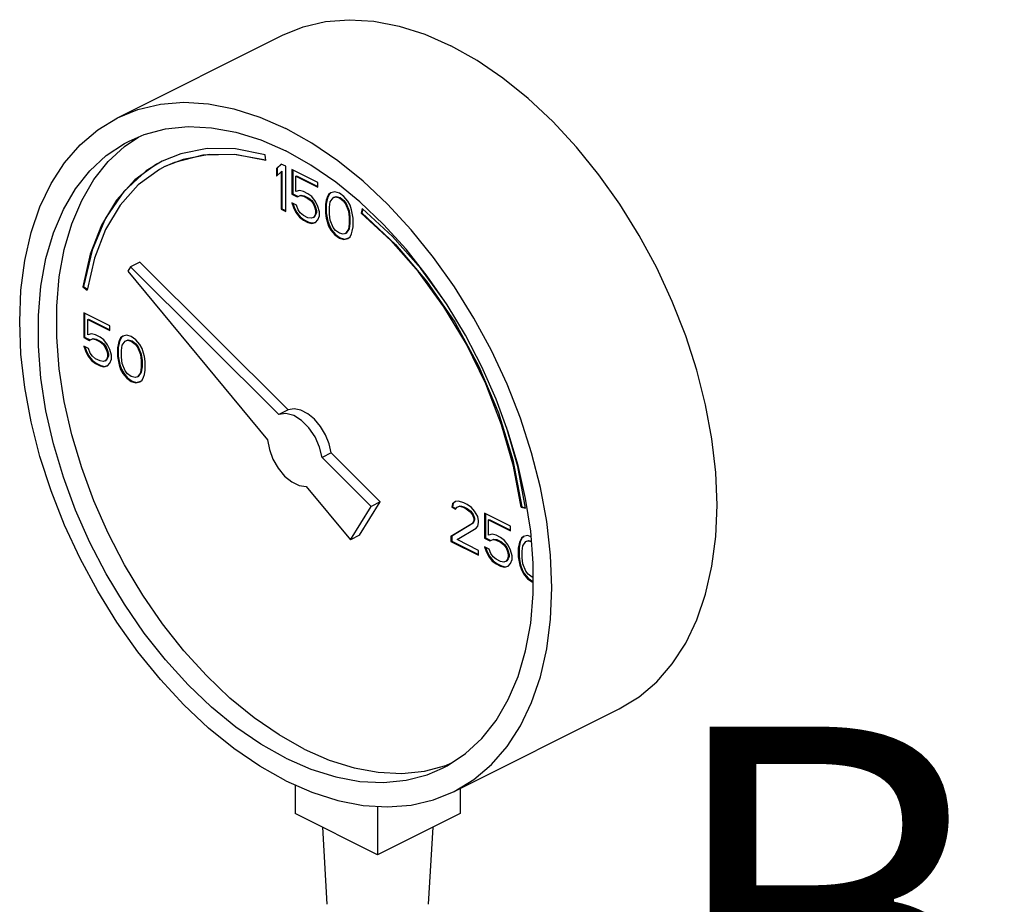
# Model space of a CAD drawing. Extents: x 59.8 to 78.1, y 2 to 24.2.
# Drawn here: x 71.7 to 72.9, y 9 to 10.1 of the extents above; entities that cross this region are included whole.
import ezdxf

# ---------------------------------------------------------------- set-up
doc = ezdxf.new("R2010")
doc.units = 0
doc.header["$MEASUREMENT"] = 0
doc.linetypes.add('CENTER2', pattern=[1.125, 0.75, -0.125, 0.125, -0.125])
doc.layers.get('0').update_dxf_attribs({"linetype": 'CONTINUOUS'})
doc.layers.add('Pipe', color=7, linetype='CENTER2')

msp = doc.modelspace()

# ---------------------------------------------------------------- linework, layer by layer
at = {"color": 7, "linetype": 'Continuous'}
for p, q in [((71.8061, 9.9494), (72.0049, 10.0488)), ((71.8146, 9.915), (71.8319, 9.9265)), ((71.8822, 9.9062), (71.8597, 9.8973)), ((71.9848, 9.898), (71.9838, 9.9049)), ((72.0032, 9.8937), (71.9977, 9.8884)), ((71.9977, 9.8884), (71.9985, 9.8889)), ((71.9977, 9.8884), (71.9977, 9.8792)), ((72.0034, 9.8935), (71.9985, 9.8889)), ((71.9985, 9.8889), (71.9985, 9.8801)), ((72.0087, 9.891), (72.0032, 9.8937)), ((72.0087, 9.8368), (72.0087, 9.891)), ((72.0474, 9.8716), (72.0161, 9.8873)), ((72.0161, 9.8873), (72.0161, 9.8573)), ((71.9977, 9.8792), (72.0032, 9.8845)), ((72.0032, 9.8845), (72.0041, 9.885)), ((72.0032, 9.8845), (72.0032, 9.8396)), ((72.0041, 9.885), (72.0041, 9.84)), ((72.017, 9.8868), (72.017, 9.8578)), ((72.0207, 9.8792), (72.0216, 9.8797)), ((72.0207, 9.8792), (72.0474, 9.8659)), ((72.0207, 9.8608), (72.0207, 9.8792)), ((72.0216, 9.8797), (72.0474, 9.8668)), ((72.0474, 9.8659), (72.0474, 9.8716)), ((72.0161, 9.8573), (72.017, 9.8578)), ((72.0161, 9.8573), (72.0225, 9.8541)), ((72.017, 9.8578), (72.0234, 9.8546)), ((72.0253, 9.8619), (72.0207, 9.8608)), ((72.0225, 9.8541), (72.0262, 9.8557)), ((72.0225, 9.8541), (72.0234, 9.8546)), ((72.0234, 9.8546), (72.0271, 9.8562)), ((72.0299, 9.8608), (72.0253, 9.8619)), ((72.0262, 9.8557), (72.0271, 9.8562)), ((72.0262, 9.8557), (72.0299, 9.855)), ((72.0271, 9.8562), (72.0308, 9.8555)), ((72.0354, 9.858), (72.0299, 9.8608)), ((72.0299, 9.855), (72.0308, 9.8555)), ((72.0299, 9.855), (72.0354, 9.8523)), ((72.0308, 9.8555), (72.0363, 9.8527)), ((72.04, 9.8546), (72.0354, 9.858)), ((72.0354, 9.8523), (72.0363, 9.8527)), ((72.0354, 9.8523), (72.0391, 9.8493)), ((72.0363, 9.8527), (72.04, 9.8497)), ((72.0446, 9.8488), (72.04, 9.8546)), ((72.0584, 9.8534), (72.0575, 9.8504)), ((72.0603, 9.8571), (72.0584, 9.8534)), ((72.0593, 9.8539), (72.0584, 9.8509)), ((72.0584, 9.8534), (72.0593, 9.8539)), ((72.0612, 9.8576), (72.0593, 9.8539)), ((72.063, 9.8592), (72.0603, 9.8571)), ((72.0603, 9.8571), (72.0612, 9.8576)), ((72.0631, 9.8591), (72.0612, 9.8576)), ((72.0621, 9.8481), (72.0658, 9.8532)), ((72.0676, 9.8603), (72.063, 9.8592)), ((72.0658, 9.8532), (72.0686, 9.8541)), ((72.0658, 9.8532), (72.0667, 9.8537)), ((72.0667, 9.8537), (72.0694, 9.8546)), ((72.0732, 9.8587), (72.0676, 9.8603)), ((72.0686, 9.8541), (72.0694, 9.8546)), ((72.0686, 9.8541), (72.0732, 9.853)), ((72.0694, 9.8546), (72.074, 9.8534)), ((72.0787, 9.8548), (72.0732, 9.8587)), ((72.0732, 9.853), (72.074, 9.8534)), ((72.0732, 9.853), (72.0778, 9.8495)), ((72.074, 9.8534), (72.0787, 9.85)), ((72.0833, 9.8491), (72.0787, 9.8548)), ((72.0032, 9.8396), (72.0041, 9.84)), ((72.0041, 9.84), (72.0087, 9.8377)), ((72.0216, 9.8442), (72.0161, 9.847)), ((72.0161, 9.847), (72.0179, 9.8414)), ((72.0173, 9.8464), (72.0188, 9.8419)), ((72.0179, 9.8414), (72.0188, 9.8419)), ((72.0179, 9.8414), (72.0207, 9.8355)), ((72.0188, 9.8419), (72.0216, 9.8359)), ((72.0234, 9.8387), (72.0216, 9.8442)), ((72.0391, 9.8493), (72.04, 9.8497)), ((72.0391, 9.8493), (72.0419, 9.8456)), ((72.04, 9.8497), (72.0427, 9.846)), ((72.0419, 9.8456), (72.0427, 9.846)), ((72.0419, 9.8456), (72.0437, 9.8412)), ((72.0427, 9.846), (72.0446, 9.8417)), ((72.0437, 9.8412), (72.0446, 9.8417)), ((72.0437, 9.8412), (72.0446, 9.8373)), ((72.0474, 9.8428), (72.0446, 9.8488)), ((72.0446, 9.8417), (72.0455, 9.8378)), ((72.0492, 9.8362), (72.0474, 9.8428)), ((72.0575, 9.8504), (72.0566, 9.8451)), ((72.0566, 9.8451), (72.0575, 9.8456)), ((72.0566, 9.8451), (72.0566, 9.8348)), ((72.0584, 9.8509), (72.0575, 9.8456)), ((72.0575, 9.8504), (72.0584, 9.8509)), ((72.0575, 9.8456), (72.0575, 9.8352)), ((72.0612, 9.8417), (72.0621, 9.8481)), ((72.0612, 9.8336), (72.0612, 9.8417)), ((72.0778, 9.8495), (72.0787, 9.85)), ((72.0778, 9.8495), (72.0805, 9.8458)), ((72.0787, 9.85), (72.0814, 9.8463)), ((72.0805, 9.8458), (72.0814, 9.8463)), ((72.0805, 9.8458), (72.0842, 9.8371)), ((72.0814, 9.8463), (72.0851, 9.8375)), ((72.0861, 9.8442), (72.0833, 9.8491)), ((72.0879, 9.8387), (72.0861, 9.8442)), ((72.1008, 9.8401), (72.0994, 9.8345)), ((72.137, 9.8067), (72.1008, 9.8401)), ((72.0032, 9.8396), (72.0087, 9.8368)), ((72.0207, 9.8355), (72.0216, 9.8359)), ((72.0207, 9.8355), (72.0253, 9.8297)), ((72.0216, 9.8359), (72.0262, 9.8301)), ((72.0262, 9.835), (72.0234, 9.8387)), ((72.0253, 9.8297), (72.0262, 9.8301)), ((72.0253, 9.8297), (72.0299, 9.8262)), ((72.0299, 9.832), (72.0262, 9.835)), ((72.0262, 9.8301), (72.0308, 9.8267)), ((72.0354, 9.8292), (72.0299, 9.832)), ((72.0391, 9.8286), (72.0354, 9.8292)), ((72.0419, 9.8295), (72.0391, 9.8286)), ((72.0437, 9.832), (72.0419, 9.8295)), ((72.0419, 9.8295), (72.0427, 9.8299)), ((72.0446, 9.8325), (72.0427, 9.8299)), ((72.0446, 9.835), (72.0437, 9.832)), ((72.0437, 9.832), (72.0446, 9.8325)), ((72.0446, 9.8373), (72.0455, 9.8378)), ((72.0446, 9.8373), (72.0446, 9.835)), ((72.0455, 9.8354), (72.0446, 9.8325)), ((72.0446, 9.835), (72.0455, 9.8354)), ((72.0455, 9.8378), (72.0455, 9.8354)), ((72.0474, 9.8267), (72.0492, 9.8316)), ((72.0492, 9.8316), (72.0492, 9.8362)), ((72.0566, 9.8348), (72.0575, 9.8352)), ((72.0566, 9.8348), (72.0575, 9.8286)), ((72.0575, 9.8352), (72.0584, 9.829)), ((72.0575, 9.8286), (72.0584, 9.829)), ((72.0575, 9.8286), (72.0584, 9.8246)), ((72.0584, 9.829), (72.0593, 9.8251)), ((72.0621, 9.8263), (72.0612, 9.8336)), ((72.0842, 9.8371), (72.0851, 9.8375)), ((72.0842, 9.8371), (72.0851, 9.8297)), ((72.0851, 9.8375), (72.086, 9.8302)), ((72.0851, 9.8297), (72.086, 9.8302)), ((72.0851, 9.8297), (72.0851, 9.8217)), ((72.086, 9.8302), (72.086, 9.8221)), ((72.0888, 9.8348), (72.0879, 9.8387)), ((72.0897, 9.8286), (72.0888, 9.8348)), ((72.0897, 9.8182), (72.0897, 9.8286)), ((72.0994, 9.8345), (72.1003, 9.835)), ((72.1014, 9.8395), (72.1003, 9.835)), ((72.0299, 9.8262), (72.0308, 9.8267)), ((72.0299, 9.8262), (72.0354, 9.8235)), ((72.0308, 9.8267), (72.0363, 9.8239)), ((72.0354, 9.8235), (72.0363, 9.8239)), ((72.0354, 9.8235), (72.04, 9.8223)), ((72.0363, 9.8239), (72.0409, 9.8228)), ((72.04, 9.8223), (72.0446, 9.8235)), ((72.04, 9.8223), (72.0409, 9.8228)), ((72.0409, 9.8228), (72.0446, 9.8237)), ((72.0446, 9.8235), (72.0474, 9.8267)), ((72.0584, 9.8246), (72.0593, 9.8251)), ((72.0584, 9.8246), (72.0603, 9.8191)), ((72.0593, 9.8251), (72.0612, 9.8196)), ((72.0603, 9.8191), (72.0612, 9.8196)), ((72.0603, 9.8191), (72.063, 9.8143)), ((72.0612, 9.8196), (72.0639, 9.8147)), ((72.0658, 9.8175), (72.0621, 9.8263)), ((72.0686, 9.8138), (72.0658, 9.8175)), ((72.0851, 9.8217), (72.0842, 9.8152)), ((72.086, 9.8221), (72.0851, 9.8157)), ((72.0851, 9.8217), (72.086, 9.8221)), ((72.0888, 9.8129), (72.0897, 9.8182)), ((72.063, 9.8143), (72.0639, 9.8147)), ((72.063, 9.8143), (72.0676, 9.8085)), ((72.0639, 9.8147), (72.0685, 9.809)), ((72.0676, 9.8085), (72.0685, 9.809)), ((72.0676, 9.8085), (72.0732, 9.8046)), ((72.0685, 9.809), (72.074, 9.8051)), ((72.0732, 9.8104), (72.0686, 9.8138)), ((72.0778, 9.8092), (72.0732, 9.8104)), ((72.0732, 9.8046), (72.074, 9.8051)), ((72.0732, 9.8046), (72.0787, 9.803)), ((72.074, 9.8051), (72.0796, 9.8034)), ((72.0805, 9.8101), (72.0778, 9.8092)), ((72.0787, 9.803), (72.0833, 9.8042)), ((72.0796, 9.8034), (72.0832, 9.8044)), ((72.0842, 9.8152), (72.0805, 9.8101)), ((72.0805, 9.8101), (72.0814, 9.8106)), ((72.0851, 9.8157), (72.0814, 9.8106)), ((72.0833, 9.8042), (72.0861, 9.8062)), ((72.0842, 9.8152), (72.0851, 9.8157)), ((72.0861, 9.8062), (72.0879, 9.8099)), ((72.0879, 9.8099), (72.0888, 9.8129)), ((72.0787, 9.803), (72.0796, 9.8034)), ((71.7783, 9.7806), (71.7697, 9.7421)), ((71.8218, 9.7699), (71.8187, 9.7649)), ((71.8328, 9.7755), (71.8218, 9.7699)), ((72.0004, 9.5923), (71.8218, 9.7699)), ((72.0114, 9.5978), (71.8328, 9.7755)), ((71.8187, 9.7649), (71.9868, 9.5619)), ((71.7645, 9.7459), (71.7653, 9.7463)), ((71.7645, 9.7459), (71.7697, 9.7421)), ((71.7653, 9.7463), (71.7699, 9.743)), ((71.7969, 9.6992), (71.7656, 9.7148)), ((71.7656, 9.7148), (71.7656, 9.6849)), ((71.7665, 9.7144), (71.7665, 9.6853)), ((71.7702, 9.7067), (71.7711, 9.7072)), ((71.7702, 9.7067), (71.7969, 9.6934)), ((71.7702, 9.6883), (71.7702, 9.7067)), ((71.7711, 9.7072), (71.7969, 9.6943)), ((71.7969, 9.6934), (71.7969, 9.6992)), ((71.7749, 9.6895), (71.7702, 9.6883)), ((71.7795, 9.6883), (71.7749, 9.6895)), ((71.785, 9.6856), (71.7795, 9.6883)), ((71.7896, 9.6821), (71.785, 9.6856)), ((71.8126, 9.6867), (71.8098, 9.6846)), ((71.8127, 9.6866), (71.8107, 9.6851)), ((71.8172, 9.6879), (71.8126, 9.6867)), ((71.8227, 9.6863), (71.8172, 9.6879)), ((71.8283, 9.6823), (71.8227, 9.6863)), ((71.7656, 9.6849), (71.7665, 9.6853)), ((71.7656, 9.6849), (71.7721, 9.6816)), ((71.7712, 9.6717), (71.7656, 9.6745)), ((71.7656, 9.6745), (71.7675, 9.669)), ((71.7665, 9.6853), (71.773, 9.6821)), ((71.7669, 9.6739), (71.7684, 9.6694)), ((71.7721, 9.6816), (71.7758, 9.6833)), ((71.7721, 9.6816), (71.773, 9.6821)), ((71.773, 9.6821), (71.7767, 9.6837)), ((71.7758, 9.6833), (71.7767, 9.6837)), ((71.7758, 9.6833), (71.7795, 9.6826)), ((71.7767, 9.6837), (71.7803, 9.683)), ((71.7795, 9.6826), (71.7803, 9.683)), ((71.7795, 9.6826), (71.785, 9.6798)), ((71.7803, 9.683), (71.7859, 9.6802)), ((71.785, 9.6798), (71.7859, 9.6802)), ((71.785, 9.6798), (71.7887, 9.6768)), ((71.7859, 9.6802), (71.7895, 9.6772)), ((71.7887, 9.6768), (71.7895, 9.6772)), ((71.7887, 9.6768), (71.7914, 9.6731)), ((71.7895, 9.6772), (71.7923, 9.6736)), ((71.7942, 9.6763), (71.7896, 9.6821)), ((71.7969, 9.6704), (71.7942, 9.6763)), ((71.8071, 9.678), (71.8062, 9.6727)), ((71.808, 9.6784), (71.807, 9.6731)), ((71.808, 9.681), (71.8071, 9.678)), ((71.8071, 9.678), (71.808, 9.6784)), ((71.8098, 9.6846), (71.808, 9.681)), ((71.8089, 9.6814), (71.808, 9.6784)), ((71.808, 9.681), (71.8089, 9.6814)), ((71.8107, 9.6851), (71.8089, 9.6814)), ((71.8098, 9.6846), (71.8107, 9.6851)), ((71.8108, 9.6692), (71.8117, 9.6757)), ((71.8117, 9.6757), (71.8154, 9.6807)), ((71.8154, 9.6807), (71.8181, 9.6817)), ((71.8154, 9.6807), (71.8162, 9.6812)), ((71.8162, 9.6812), (71.819, 9.6821)), ((71.8181, 9.6817), (71.819, 9.6821)), ((71.8181, 9.6817), (71.8227, 9.6805)), ((71.819, 9.6821), (71.8236, 9.6809)), ((71.8227, 9.6805), (71.8236, 9.6809)), ((71.8227, 9.6805), (71.8273, 9.677)), ((71.8236, 9.6809), (71.8282, 9.6775)), ((71.8273, 9.677), (71.8282, 9.6775)), ((71.8273, 9.677), (71.8301, 9.6734)), ((71.8282, 9.6775), (71.831, 9.6738)), ((71.8329, 9.6766), (71.8283, 9.6823)), ((71.8301, 9.6734), (71.831, 9.6738)), ((71.831, 9.6738), (71.8347, 9.6651)), ((71.8356, 9.6718), (71.8329, 9.6766)), ((71.7675, 9.669), (71.7684, 9.6694)), ((71.7675, 9.669), (71.7702, 9.663)), ((71.7684, 9.6694), (71.7711, 9.6634)), ((71.7702, 9.663), (71.7711, 9.6634)), ((71.7702, 9.663), (71.7749, 9.6572)), ((71.7711, 9.6634), (71.7757, 9.6577)), ((71.773, 9.6662), (71.7712, 9.6717)), ((71.7758, 9.6625), (71.773, 9.6662)), ((71.7795, 9.6595), (71.7758, 9.6625)), ((71.7914, 9.6731), (71.7923, 9.6736)), ((71.7914, 9.6731), (71.7933, 9.6687)), ((71.7923, 9.6736), (71.7942, 9.6692)), ((71.7933, 9.6687), (71.7942, 9.6692)), ((71.7933, 9.6687), (71.7942, 9.6648)), ((71.7942, 9.6625), (71.7933, 9.6595)), ((71.7942, 9.6692), (71.7951, 9.6653)), ((71.7942, 9.6648), (71.7951, 9.6653)), ((71.7942, 9.6648), (71.7942, 9.6625)), ((71.7951, 9.663), (71.7942, 9.66)), ((71.7942, 9.6625), (71.7951, 9.663)), ((71.7951, 9.6653), (71.7951, 9.663)), ((71.7988, 9.6637), (71.7969, 9.6704)), ((71.7988, 9.6591), (71.7988, 9.6637)), ((71.8062, 9.6727), (71.807, 9.6731)), ((71.8062, 9.6727), (71.8062, 9.6623)), ((71.8062, 9.6623), (71.807, 9.6627)), ((71.8062, 9.6623), (71.8071, 9.6561)), ((71.807, 9.6731), (71.807, 9.6627)), ((71.807, 9.6627), (71.808, 9.6565)), ((71.8108, 9.6612), (71.8108, 9.6692)), ((71.8301, 9.6734), (71.8338, 9.6646)), ((71.8338, 9.6646), (71.8347, 9.6651)), ((71.8338, 9.6646), (71.8347, 9.6572)), ((71.8347, 9.6651), (71.8356, 9.6577)), ((71.8375, 9.6662), (71.8356, 9.6718)), ((71.8384, 9.6623), (71.8375, 9.6662)), ((71.8393, 9.6561), (71.8384, 9.6623)), ((71.7749, 9.6572), (71.7757, 9.6577)), ((71.7749, 9.6572), (71.7795, 9.6538)), ((71.7757, 9.6577), (71.7803, 9.6542)), ((71.785, 9.6568), (71.7795, 9.6595)), ((71.7795, 9.6538), (71.7803, 9.6542)), ((71.7795, 9.6538), (71.785, 9.651)), ((71.7803, 9.6542), (71.7859, 9.6515)), ((71.7887, 9.6561), (71.785, 9.6568)), ((71.785, 9.651), (71.7859, 9.6515)), ((71.785, 9.651), (71.7896, 9.6499)), ((71.7859, 9.6515), (71.7905, 9.6503)), ((71.7914, 9.657), (71.7887, 9.6561)), ((71.7896, 9.6499), (71.7942, 9.651)), ((71.7896, 9.6499), (71.7905, 9.6503)), ((71.7905, 9.6503), (71.7941, 9.6512)), ((71.7933, 9.6595), (71.7914, 9.657)), ((71.7914, 9.657), (71.7923, 9.6574)), ((71.7942, 9.66), (71.7923, 9.6574)), ((71.7933, 9.6595), (71.7942, 9.66)), ((71.7942, 9.651), (71.7969, 9.6542)), ((71.7969, 9.6542), (71.7988, 9.6591)), ((71.8071, 9.6561), (71.808, 9.6565)), ((71.8071, 9.6561), (71.808, 9.6522)), ((71.808, 9.6565), (71.8089, 9.6526)), ((71.808, 9.6522), (71.8089, 9.6526)), ((71.808, 9.6522), (71.8098, 9.6466)), ((71.8089, 9.6526), (71.8107, 9.6471)), ((71.8117, 9.6538), (71.8108, 9.6612)), ((71.8154, 9.645), (71.8117, 9.6538)), ((71.8347, 9.6572), (71.8356, 9.6577)), ((71.8347, 9.6572), (71.8347, 9.6492)), ((71.8356, 9.6577), (71.8356, 9.6496)), ((71.8393, 9.6457), (71.8393, 9.6561)), ((71.8098, 9.6466), (71.8107, 9.6471)), ((71.8098, 9.6466), (71.8126, 9.6418)), ((71.8107, 9.6471), (71.8135, 9.6422)), ((71.8126, 9.6418), (71.8135, 9.6422)), ((71.8126, 9.6418), (71.8172, 9.636)), ((71.8135, 9.6422), (71.8181, 9.6365)), ((71.8181, 9.6413), (71.8154, 9.645)), ((71.8227, 9.6379), (71.8181, 9.6413)), ((71.8338, 9.6427), (71.8301, 9.6377)), ((71.8301, 9.6377), (71.831, 9.6381)), ((71.8347, 9.6432), (71.831, 9.6381)), ((71.8347, 9.6492), (71.8338, 9.6427)), ((71.8338, 9.6427), (71.8347, 9.6432)), ((71.8356, 9.6496), (71.8347, 9.6432)), ((71.8347, 9.6492), (71.8356, 9.6496)), ((71.8375, 9.6374), (71.8384, 9.6404)), ((71.8384, 9.6404), (71.8393, 9.6457)), ((71.8172, 9.636), (71.8181, 9.6365)), ((71.8172, 9.636), (71.8227, 9.6321)), ((71.8181, 9.6365), (71.8236, 9.6326)), ((71.8273, 9.6367), (71.8227, 9.6379)), ((71.8227, 9.6321), (71.8236, 9.6326)), ((71.8227, 9.6321), (71.8283, 9.6305)), ((71.8236, 9.6326), (71.8291, 9.631)), ((71.8301, 9.6377), (71.8273, 9.6367)), ((71.8283, 9.6305), (71.8329, 9.6317)), ((71.8283, 9.6305), (71.8291, 9.631)), ((71.8291, 9.631), (71.8328, 9.6319)), ((71.8329, 9.6317), (71.8356, 9.6337)), ((71.8356, 9.6337), (71.8375, 9.6374)), ((72.0114, 9.5978), (72.0004, 9.5923)), ((72.0634, 9.5461), (72.0524, 9.5405)), ((72.1225, 9.4873), (72.0634, 9.5461)), ((72.1114, 9.4818), (72.0524, 9.5405)), ((72.0333, 9.5058), (72.0866, 9.4415)), ((72.0976, 9.447), (72.1225, 9.4873)), ((72.1225, 9.4873), (72.1114, 9.4818)), ((72.2094, 9.4848), (72.2085, 9.4807)), ((72.2131, 9.4876), (72.2094, 9.4848)), ((72.2103, 9.4853), (72.2094, 9.4811)), ((72.2094, 9.4848), (72.2103, 9.4853)), ((72.2132, 9.4875), (72.2103, 9.4853)), ((72.2168, 9.4881), (72.2131, 9.4876)), ((72.2232, 9.486), (72.2168, 9.4881)), ((72.2269, 9.4842), (72.2232, 9.486)), ((72.2324, 9.4803), (72.2269, 9.4842)), ((72.0866, 9.4415), (72.1114, 9.4818)), ((72.2085, 9.4807), (72.2094, 9.4811)), ((72.2085, 9.4807), (72.2131, 9.4784)), ((72.2094, 9.4811), (72.2135, 9.4791)), ((72.2131, 9.4784), (72.215, 9.4809)), ((72.215, 9.4809), (72.2177, 9.4819)), ((72.215, 9.4809), (72.2158, 9.4814)), ((72.2158, 9.4814), (72.2186, 9.4823)), ((72.2177, 9.4819), (72.2186, 9.4823)), ((72.2177, 9.4819), (72.2223, 9.4807)), ((72.2186, 9.4823), (72.2232, 9.4811)), ((72.2223, 9.4807), (72.2232, 9.4811)), ((72.2223, 9.4807), (72.226, 9.4789)), ((72.2232, 9.4811), (72.2269, 9.4793)), ((72.226, 9.4789), (72.2269, 9.4793)), ((72.226, 9.4789), (72.2306, 9.4754)), ((72.2269, 9.4793), (72.2315, 9.4759)), ((72.2306, 9.4754), (72.2315, 9.4759)), ((72.2306, 9.4754), (72.2334, 9.4717)), ((72.2315, 9.4759), (72.2343, 9.4722)), ((72.2361, 9.4761), (72.2324, 9.4803)), ((72.2334, 9.4717), (72.2343, 9.4722)), ((72.2343, 9.4722), (72.2361, 9.4678)), ((72.2398, 9.4697), (72.2361, 9.4761)), ((72.2794, 9.4579), (72.2481, 9.4736)), ((72.2481, 9.4736), (72.2481, 9.4436)), ((72.249, 9.4731), (72.249, 9.4441)), ((72.2919, 9.481), (72.2928, 9.4814)), ((72.2919, 9.481), (72.2972, 9.4795)), ((72.2928, 9.4814), (72.297, 9.4802)), ((72.2334, 9.4614), (72.2076, 9.4455)), ((72.2343, 9.4618), (72.2085, 9.4459)), ((72.2334, 9.4717), (72.2352, 9.4674)), ((72.2352, 9.465), (72.2334, 9.4614)), ((72.2334, 9.4614), (72.2343, 9.4618)), ((72.2361, 9.4655), (72.2343, 9.4618)), ((72.2352, 9.4674), (72.2361, 9.4678)), ((72.2352, 9.4674), (72.2352, 9.465)), ((72.2352, 9.465), (72.2361, 9.4655)), ((72.2361, 9.4678), (72.2361, 9.4655)), ((72.2407, 9.4646), (72.2398, 9.4697)), ((72.2398, 9.4581), (72.2407, 9.4623)), ((72.2407, 9.4623), (72.2407, 9.4646)), ((72.2527, 9.4655), (72.2536, 9.466)), ((72.2527, 9.4655), (72.2794, 9.4522)), ((72.2527, 9.4471), (72.2527, 9.4655)), ((72.2536, 9.466), (72.2794, 9.453)), ((72.215, 9.4418), (72.238, 9.4556)), ((72.238, 9.4556), (72.2398, 9.4581)), ((72.2794, 9.4522), (72.2794, 9.4579)), ((72.3066, 9.4136), (72.3036, 9.452)), ((72.0976, 9.447), (72.0866, 9.4415)), ((72.2076, 9.4455), (72.2085, 9.4459)), ((72.2076, 9.4455), (72.2076, 9.4397)), ((72.2076, 9.4397), (72.2085, 9.4401)), ((72.2076, 9.4397), (72.2407, 9.4231)), ((72.2085, 9.4459), (72.2085, 9.4401)), ((72.2085, 9.4401), (72.2407, 9.424)), ((72.2407, 9.4289), (72.215, 9.4418)), ((72.2481, 9.4436), (72.249, 9.4441)), ((72.2481, 9.4436), (72.2545, 9.4404)), ((72.249, 9.4441), (72.2554, 9.4409)), ((72.2573, 9.4482), (72.2527, 9.4471)), ((72.2545, 9.4404), (72.2582, 9.442)), ((72.2545, 9.4404), (72.2554, 9.4409)), ((72.2554, 9.4409), (72.2591, 9.4425)), ((72.2619, 9.4471), (72.2573, 9.4482)), ((72.2582, 9.442), (72.2591, 9.4425)), ((72.2582, 9.442), (72.2619, 9.4413)), ((72.2591, 9.4425), (72.2628, 9.4418)), ((72.2674, 9.4443), (72.2619, 9.4471)), ((72.2619, 9.4413), (72.2628, 9.4418)), ((72.2619, 9.4413), (72.2674, 9.4386)), ((72.2628, 9.4418), (72.2683, 9.439)), ((72.272, 9.4409), (72.2674, 9.4443)), ((72.2674, 9.4386), (72.2683, 9.439)), ((72.2674, 9.4386), (72.2711, 9.4356)), ((72.2683, 9.439), (72.272, 9.436)), ((72.2766, 9.4351), (72.272, 9.4409)), ((72.2895, 9.4367), (72.2886, 9.4314)), ((72.2905, 9.4397), (72.2895, 9.4367)), ((72.2904, 9.4372), (72.2895, 9.4319)), ((72.2895, 9.4367), (72.2904, 9.4372)), ((72.2913, 9.4402), (72.2904, 9.4372)), ((72.2923, 9.4434), (72.2905, 9.4397)), ((72.2905, 9.4397), (72.2913, 9.4402)), ((72.2932, 9.4439), (72.2913, 9.4402)), ((72.2951, 9.4455), (72.2923, 9.4434)), ((72.2923, 9.4434), (72.2932, 9.4439)), ((72.2952, 9.4453), (72.2932, 9.4439)), ((72.2941, 9.4344), (72.2978, 9.4395)), ((72.2997, 9.4466), (72.2951, 9.4455)), ((72.2978, 9.4395), (72.3006, 9.4404)), ((72.2978, 9.4395), (72.2987, 9.4399)), ((72.2987, 9.4399), (72.3015, 9.4409)), ((72.3041, 9.4453), (72.2997, 9.4466)), ((72.3006, 9.4404), (72.3015, 9.4409)), ((72.3006, 9.4404), (72.3046, 9.4394)), ((72.3015, 9.4409), (72.3045, 9.4401)), ((72.2407, 9.4231), (72.2407, 9.4289)), ((72.2536, 9.4305), (72.2481, 9.4333)), ((72.2481, 9.4333), (72.2499, 9.4277)), ((72.2493, 9.4326), (72.2508, 9.4282)), ((72.2499, 9.4277), (72.2508, 9.4282)), ((72.2499, 9.4277), (72.2527, 9.4218)), ((72.2508, 9.4282), (72.2536, 9.4222)), ((72.2555, 9.425), (72.2536, 9.4305)), ((72.2582, 9.4213), (72.2555, 9.425)), ((72.2711, 9.4356), (72.272, 9.436)), ((72.2711, 9.4356), (72.2739, 9.4319)), ((72.272, 9.436), (72.2748, 9.4323)), ((72.2739, 9.4319), (72.2748, 9.4323)), ((72.2739, 9.4319), (72.2757, 9.4275)), ((72.2748, 9.4323), (72.2766, 9.428)), ((72.2757, 9.4275), (72.2766, 9.428)), ((72.2757, 9.4275), (72.2766, 9.4236)), ((72.2794, 9.4291), (72.2766, 9.4351)), ((72.2766, 9.428), (72.2775, 9.424)), ((72.2812, 9.4225), (72.2794, 9.4291)), ((72.2886, 9.4314), (72.2895, 9.4319)), ((72.2886, 9.4314), (72.2886, 9.4211)), ((72.2895, 9.4319), (72.2895, 9.4215)), ((72.2932, 9.428), (72.2941, 9.4344)), ((72.2932, 9.4199), (72.2932, 9.428)), ((72.2527, 9.4218), (72.2536, 9.4222)), ((72.2527, 9.4218), (72.2573, 9.416)), ((72.2536, 9.4222), (72.2582, 9.4164)), ((72.2573, 9.416), (72.2582, 9.4164)), ((72.2573, 9.416), (72.2619, 9.4125)), ((72.2619, 9.4183), (72.2582, 9.4213)), ((72.2582, 9.4164), (72.2628, 9.413)), ((72.2674, 9.4155), (72.2619, 9.4183)), ((72.2619, 9.4125), (72.2628, 9.413)), ((72.2628, 9.413), (72.2683, 9.4102)), ((72.2711, 9.4148), (72.2674, 9.4155)), ((72.2739, 9.4158), (72.2711, 9.4148)), ((72.2757, 9.4183), (72.2739, 9.4158)), ((72.2739, 9.4158), (72.2748, 9.4162)), ((72.2766, 9.4187), (72.2748, 9.4162)), ((72.2766, 9.4213), (72.2757, 9.4183)), ((72.2757, 9.4183), (72.2766, 9.4187)), ((72.2766, 9.4236), (72.2775, 9.424)), ((72.2766, 9.4236), (72.2766, 9.4213)), ((72.2775, 9.4217), (72.2766, 9.4187)), ((72.2766, 9.4213), (72.2775, 9.4217)), ((72.2766, 9.4098), (72.2794, 9.413)), ((72.2775, 9.424), (72.2775, 9.4217)), ((72.2794, 9.413), (72.2812, 9.4178)), ((72.2812, 9.4178), (72.2812, 9.4225)), ((72.2886, 9.4211), (72.2895, 9.4215)), ((72.2886, 9.4211), (72.2895, 9.4149)), ((72.2895, 9.4215), (72.2904, 9.4153)), ((72.2895, 9.4149), (72.2904, 9.4153)), ((72.2895, 9.4149), (72.2905, 9.4109)), ((72.2904, 9.4153), (72.2913, 9.4114)), ((72.2941, 9.4126), (72.2932, 9.4199)), ((72.3066, 9.3766), (72.3066, 9.4136)), ((72.2619, 9.4125), (72.2674, 9.4098)), ((72.2674, 9.4098), (72.2683, 9.4102)), ((72.2674, 9.4098), (72.272, 9.4086)), ((72.2683, 9.4102), (72.2729, 9.4091)), ((72.272, 9.4086), (72.2766, 9.4098)), ((72.272, 9.4086), (72.2729, 9.4091)), ((72.2729, 9.4091), (72.2766, 9.41)), ((72.2905, 9.4109), (72.2913, 9.4114)), ((72.2905, 9.4109), (72.2923, 9.4054)), ((72.2913, 9.4114), (72.2932, 9.4059)), ((72.2923, 9.4054), (72.2932, 9.4059)), ((72.2923, 9.4054), (72.2951, 9.4006)), ((72.2932, 9.4059), (72.2959, 9.401)), ((72.2978, 9.4038), (72.2941, 9.4126)), ((72.2951, 9.4006), (72.2959, 9.401)), ((72.2959, 9.401), (72.3005, 9.3953)), ((72.3006, 9.4001), (72.2978, 9.4038)), ((72.2951, 9.4006), (72.2997, 9.3948)), ((72.2997, 9.3948), (72.3005, 9.3953)), ((72.2997, 9.3948), (72.3052, 9.3909)), ((72.3005, 9.3953), (72.3061, 9.3913)), ((72.3052, 9.3967), (72.3006, 9.4001)), ((72.3066, 9.3963), (72.3052, 9.3967)), ((72.3052, 9.3909), (72.3061, 9.3913)), ((72.3052, 9.3909), (72.3066, 9.3905)), ((72.3061, 9.3913), (72.3066, 9.3912)), ((72.2114, 9.1388), (72.4102, 9.2383)), ((72.0198, 9.1468), (72.0198, 9.1122)), ((72.2186, 9.1425), (72.2186, 9.1122)), ((72.1192, 9.121), (72.1192, 9.0625)), ((72.1192, 9.0625), (72.0198, 9.1122)), ((72.2186, 9.1122), (72.1192, 9.0625)), ((72.0527, 9.0958), (72.0583, 9.003)), ((72.1857, 9.0958), (72.1801, 9.003))]:
    msp.add_line(p, q, dxfattribs=at)
for points in [[(72.0049, 10.0488), (72.0296, 10.0588), (72.0565, 10.0651), (72.085, 10.0674), (72.1146, 10.0656), (72.1451, 10.0597), (72.1762, 10.0498), (72.2076, 10.036)], [(72.4102, 9.2383), (72.4341, 9.2528), (72.4553, 9.2708), (72.474, 9.2923), (72.4902, 9.3173), (72.5036, 9.3454), (72.5142, 9.3763), (72.5218, 9.4099), (72.5265, 9.4456), (72.528, 9.4833), (72.5265, 9.5226), (72.5218, 9.563), (72.5142, 9.6042), (72.5036, 9.6457), (72.4902, 9.6872), (72.474, 9.7284), (72.4553, 9.7687), (72.4341, 9.8077), (72.4109, 9.8453), (72.3856, 9.8808), (72.3586, 9.9141), (72.3302, 9.9448), (72.3006, 9.9726), (72.2701, 9.9972), (72.239, 10.0184), (72.2076, 10.036)], [(71.8061, 9.9494), (71.8307, 9.9594), (71.8577, 9.9657), (71.8861, 9.968), (71.9157, 9.9661), (71.9462, 9.9602), (71.9773, 9.9503), (72.0087, 9.9365)], [(72.0087, 9.1517), (71.9773, 9.1693), (71.9462, 9.1905), (71.9157, 9.2151), (71.8861, 9.2429), (71.8577, 9.2735), (71.8307, 9.3068), (71.8054, 9.3424), (71.7822, 9.3799), (71.761, 9.419), (71.7423, 9.4593), (71.7261, 9.5004), (71.7127, 9.5419), (71.7021, 9.5835), (71.6945, 9.6247), (71.6898, 9.6651), (71.6883, 9.7043), (71.6898, 9.742), (71.6945, 9.7778), (71.7021, 9.8113), (71.7127, 9.8423), (71.7261, 9.8704), (71.7423, 9.8953), (71.761, 9.9169), (71.7822, 9.9349), (71.8061, 9.9494)], [(71.82, 9.9214), (71.8383, 9.9292), (71.8639, 9.9359), (71.8911, 9.9387), (71.9194, 9.9374), (71.9487, 9.932), (71.9785, 9.9227), (72.0087, 9.9095)], [(72.2114, 9.1388), (72.2353, 9.1533), (72.2564, 9.1713), (72.2751, 9.1929), (72.2913, 9.2178), (72.3047, 9.2459), (72.3153, 9.2769), (72.323, 9.3104), (72.3276, 9.3462), (72.3291, 9.3839), (72.3276, 9.4231), (72.323, 9.4635), (72.3153, 9.5047), (72.3047, 9.5463), (72.2913, 9.5878), (72.2751, 9.6289), (72.2564, 9.6692), (72.2353, 9.7083), (72.212, 9.7458), (72.1867, 9.7814), (72.1598, 9.8147), (72.1313, 9.8453), (72.1017, 9.8731), (72.0712, 9.8977), (72.0401, 9.9189), (72.0087, 9.9365)], [(72.0087, 9.1788), (71.9785, 9.1957), (71.9487, 9.2163), (71.9194, 9.2402), (71.8911, 9.2672), (71.8639, 9.297), (71.8383, 9.3294), (71.8144, 9.364), (71.7925, 9.4005), (71.7728, 9.4384), (71.7556, 9.4774), (71.7409, 9.5171), (71.729, 9.5571), (71.7199, 9.5969), (71.7138, 9.6362), (71.7108, 9.6746), (71.7108, 9.7116), (71.7138, 9.7469), (71.7199, 9.7801), (71.729, 9.8109), (71.7409, 9.8389), (71.7556, 9.8639), (71.7728, 9.8857), (71.7925, 9.9039), (71.8144, 9.9185), (71.82, 9.9214)], [(72.0308, 9.1898), (72.0006, 9.2068), (71.9708, 9.2273), (71.9415, 9.2512), (71.9132, 9.2782), (71.886, 9.3081), (71.8604, 9.3405), (71.8365, 9.3751), (71.8146, 9.4115), (71.7949, 9.4495), (71.7777, 9.4885), (71.763, 9.5282), (71.7511, 9.5681), (71.742, 9.608), (71.7359, 9.6473), (71.7329, 9.6856), (71.7329, 9.7226), (71.7359, 9.7579), (71.742, 9.7911), (71.7511, 9.8219), (71.763, 9.85), (71.7777, 9.875), (71.7949, 9.8967), (71.8146, 9.915)], [(71.9838, 9.9049), (71.9482, 9.9119), (71.9141, 9.9123), (71.8822, 9.9062)], [(71.9848, 9.898), (71.9498, 9.9049), (71.9164, 9.9053), (71.8851, 9.8993), (71.8631, 9.8906)], [(71.864, 9.891), (71.8749, 9.8959), (71.9093, 9.9049), (71.9465, 9.9057), (71.9847, 9.8986)], [(72.1264, 9.821), (72.098, 9.8481), (72.0688, 9.872), (72.0389, 9.8925), (72.0087, 9.9095)], [(71.8597, 9.8973), (71.853, 9.8937), (71.827, 9.8749), (71.8048, 9.8502), (71.7868, 9.8201), (71.7733, 9.7851), (71.7645, 9.7459)], [(71.8598, 9.8972), (71.8404, 9.8855), (71.8136, 9.8605), (71.7918, 9.8285), (71.7756, 9.7901), (71.7653, 9.7463)], [(71.8631, 9.8906), (71.8565, 9.887), (71.831, 9.8686), (71.8093, 9.8444), (71.7916, 9.8149), (71.7783, 9.7806)], [(72.2919, 9.481), (72.2828, 9.5302), (72.2686, 9.5799), (72.2497, 9.6291), (72.2263, 9.6768), (72.199, 9.7221), (72.1684, 9.764), (72.135, 9.8018), (72.0994, 9.8345)], [(72.1003, 9.835), (72.1408, 9.7971), (72.1783, 9.7529), (72.2121, 9.7035), (72.2411, 9.6502), (72.2646, 9.5945), (72.282, 9.5377), (72.2928, 9.4814)], [(72.3036, 9.452), (72.2975, 9.4913), (72.2885, 9.5311), (72.2765, 9.5711), (72.2619, 9.6108), (72.2446, 9.6498), (72.2249, 9.6877), (72.203, 9.7242), (72.1791, 9.7588), (72.1535, 9.7912), (72.1264, 9.821)], [(72.1981, 9.7313), (72.1711, 9.7682), (72.137, 9.8067)], [(72.0524, 9.5405), (72.0494, 9.5531), (72.0439, 9.5654), (72.0365, 9.5763), (72.0276, 9.5851), (72.0182, 9.591), (72.0088, 9.5934), (72.0004, 9.5923)], [(72.0634, 9.5461), (72.0609, 9.557), (72.0565, 9.5679), (72.0505, 9.578), (72.0432, 9.5866), (72.0352, 9.5932), (72.0268, 9.5974), (72.0188, 9.599), (72.0114, 9.5978)], [(72.2972, 9.4795), (72.2879, 9.5297), (72.2743, 9.5771)], [(71.9868, 9.5619), (71.9889, 9.5503), (71.9932, 9.5386), (71.9995, 9.5277), (72.0072, 9.5183), (72.0158, 9.5113), (72.0247, 9.507), (72.0333, 9.5058)], [(72.1974, 9.1668), (72.203, 9.1697), (72.2249, 9.1843), (72.2446, 9.2025), (72.2619, 9.2243), (72.2765, 9.2493), (72.2885, 9.2773), (72.2975, 9.3081), (72.3036, 9.3413), (72.3066, 9.3766)], [(72.0308, 9.1898), (72.061, 9.1766), (72.0909, 9.1673), (72.1201, 9.1619), (72.1485, 9.1606), (72.1756, 9.1633)], [(72.0087, 9.1788), (72.0389, 9.1655), (72.0688, 9.1562), (72.098, 9.1509), (72.1264, 9.1495), (72.1535, 9.1523), (72.1791, 9.159), (72.1974, 9.1668)], [(72.1756, 9.1633), (72.2012, 9.1701), (72.2076, 9.1728)], [(72.0087, 9.1517), (72.0401, 9.1379), (72.0712, 9.128), (72.1017, 9.1221), (72.1313, 9.1203), (72.1598, 9.1225), (72.1867, 9.1288), (72.2114, 9.1388)]]:
    msp.add_lwpolyline(points, dxfattribs=at)

# ---------------------------------------------------------------- texts
at = {"layer": 'Pipe'}
msp.add_text('B.11', height=0.45, dxfattribs=at).set_placement((72.4569, 8.7668))

doc.saveas('drawing.dxf')
